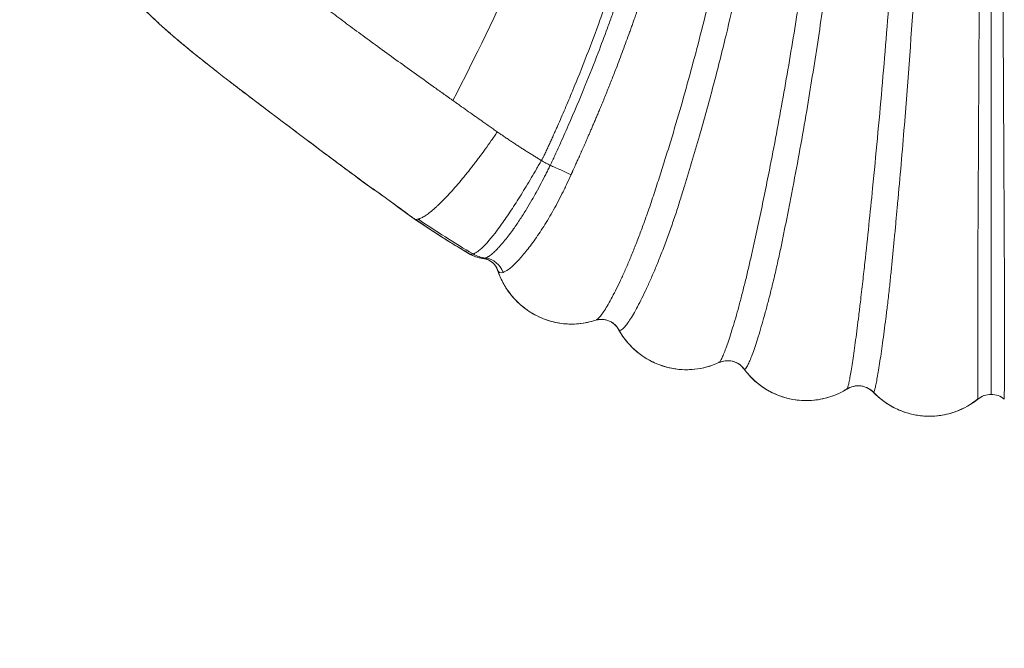
# Model space of a CAD drawing. Units: millimetres. Extents: x 341724 to 372475, y -13763 to 11573.
# Drawn here: x 353355 to 353812, y -8425 to -8133 of the extents above; entities that cross this region are included whole.
import ezdxf

# ---------------------------------------------------------------- set-up
doc = ezdxf.new("R2010")
doc.units = ezdxf.units.MM
doc.header["$LTSCALE"] = 30
doc.layers.add('InterSystem-dimension', color=7, linetype='Continuous', lineweight=5)
doc.layers.add('InterSystem-drawing', color=7, linetype='Continuous', lineweight=9)
doc.styles.add('arial', font='arial.ttf')
doc.dimstyles.new('IS_1-50(mm)', dxfattribs={"dimtxt": 100, "dimasz": 100, "dimexe": 10, "dimexo": 50, "dimgap": 10, "dimtad": 1, "dimdec": 0, "dimrnd": 10, "dimzin": 0, "dimtxsty": 'arial', "dimcen": 100, "dimclrd": 256, "dimclre": 256, "dimclrt": 256, "dimadec": 1, "dimazin": 0, "dimtfac": 1, "dimtdec": 0, "dimtmove": 0, "dimatfit": 3, "dimfxl": 1, "dimtolj": 1, "dimtzin": 0, "dimlwd": -1, "dimlwe": -1, "dimarcsym": 0})

# ---------------------------------------------------------------- blocks, each defined once
blk = doc.blocks.new('*D1')
at = {"layer": 'Defpoints', "color": 0, "transparency": 16777216}
for p in [(354746.46, 4654.4), (347002.35, -10323.42), (353625.47, -10323.42)]:
    blk.add_point(p, dxfattribs=at)
at = {"layer": 'InterSystem-dimension', "transparency": 16777216}
for p, q in [((354696.46, 4654.4), (346992.35, 4654.4)), ((347002.35, 4554.4), (347002.35, -10223.42)), ((353575.47, -10323.42), (346992.35, -10323.42))]:
    blk.add_line(p, q, dxfattribs=at)
for points in [[(346985.69, 4554.4), (347019.02, 4554.4), (347002.35, 4654.4)], [(346985.69, -10223.42), (347019.02, -10223.42), (347002.35, -10323.42)]]:
    blk.add_solid(points, dxfattribs=at)
at = {"layer": 'InterSystem-dimension', "transparency": 16777216, "insert": (346941.3, -2834.51), "char_height": 100, "attachment_point": 5, "rotation": 90, "style": 'arial'}
blk.add_mtext('\\A1;14980', dxfattribs=at)
blk = doc.blocks.new('*D3')
at = {"layer": 'Defpoints', "color": 0, "transparency": 16777216}
for p in [(361975.97, -5988.64), (349949.4, -6176.07), (361975.97, -11325.43)]:
    blk.add_point(p, dxfattribs=at)
at = {"layer": 'InterSystem-dimension', "transparency": 16777216}
for p, q in [((361975.97, -6038.64), (361975.97, -11335.43)), ((349949.4, -6226.07), (349949.4, -11335.43)), ((350049.4, -11325.43), (361875.97, -11325.43))]:
    blk.add_line(p, q, dxfattribs=at)
for points in [[(350049.4, -11308.77), (350049.4, -11342.1), (349949.4, -11325.43)], [(361875.97, -11308.77), (361875.97, -11342.1), (361975.97, -11325.43)]]:
    blk.add_solid(points, dxfattribs=at)
at = {"layer": 'InterSystem-dimension', "transparency": 16777216, "insert": (355962.68, -11264.34), "char_height": 100, "attachment_point": 5, "style": 'arial'}
blk.add_mtext('\\A1;12030', dxfattribs=at)
blk = doc.blocks.new('*D4')
at = {"layer": 'Defpoints', "color": 0, "transparency": 16777216}
for p in [(358370.61, 2731.84), (364172.86, 2731.84), (353775.48, -8316.97)]:
    blk.add_point(p, dxfattribs=at)
at = {"layer": 'InterSystem-dimension', "transparency": 16777216}
for p, q in [((358420.61, 2731.84), (364182.86, 2731.84)), ((364172.86, -8216.97), (364172.86, 2631.84)), ((353825.48, -8316.97), (364182.86, -8316.97))]:
    blk.add_line(p, q, dxfattribs=at)
for points in [[(364156.19, 2631.84), (364189.52, 2631.84), (364172.86, 2731.84)], [(364156.19, -8216.97), (364189.52, -8216.97), (364172.86, -8316.97)]]:
    blk.add_solid(points, dxfattribs=at)
at = {"layer": 'InterSystem-dimension', "transparency": 16777216, "insert": (364111.8, -2792.56), "char_height": 100, "attachment_point": 5, "rotation": 90, "style": 'arial'}
blk.add_mtext('\\A1;11050', dxfattribs=at)

msp = doc.modelspace()

# ---------------------------------------------------------------- linework, layer by layer
at = {"layer": 'InterSystem-drawing', "linetype": 'Continuous', "lineweight": 15}
for p, q in [((353569.8, -8243.77), (353571.09, -8243.72)), ((353576.06, -8247.94), (353576.75, -8249.33)), ((353632.83, -8276.6), (353632.88, -8276.67)), ((353691.07, -8295), (353691.11, -8295.06)), ((353751.13, -8305.82), (353751.15, -8305.87))]:
    msp.add_line(p, q, dxfattribs=at)
msp.add_arc((353569.83, -8253.65), 10.01, 19.3505, 82.8079, dxfattribs=at)
at = {"layer": 'InterSystem-drawing'}
msp.add_ellipse((353567.28, -8252.52), major_axis=(9.29, 3.69), ratio=0.979274, start_param=0.00063, end_param=0.000642, dxfattribs=at)
at = {"layer": 'InterSystem-drawing', "linetype": 'Continuous', "lineweight": 15}
for points, knots in [([(353691.11, -8295.06), (353691.16, -8295.14), (353691.3, -8295.43), (353691.73, -8295.13), (353692.4, -8294.21), (353693.24, -8292.51), (353694.24, -8290.13), (353695.39, -8287.07), (353696.65, -8283.38), (353698, -8279.11), (353699.43, -8274.32), (353700.9, -8269.07), (353702.4, -8263.44), (353703.98, -8257.21), (353705.62, -8250.54), (353707.12, -8243.57), (353708.61, -8236.9), (353709.89, -8230.36), (353711.2, -8223.9), (353712.46, -8217.46), (353715.58, -8201.33), (353720.02, -8176.76), (353725.31, -8143.66), (353731.23, -8103.46), (353737.56, -8054.82), (353742.72, -8007.04), (353746.28, -7968.54), (353748.66, -7939.35), (353750.74, -7910.16), (353752.54, -7880.96), (353754.04, -7851.79), (353755.29, -7822.67), (353756.38, -7791.97), (353757.28, -7759.69), (353757.91, -7725.87), (353758.2, -7692.26), (353758.15, -7658.9), (353757.75, -7625.84), (353756.99, -7593.12), (353755.85, -7560.79), (353754.46, -7529.99), (353753.09, -7500.72), (353751.83, -7472.94), (353750.81, -7445.58), (353750.15, -7418.69), (353750.02, -7392.42), (353750.43, -7366.82), (353751.31, -7341.9), (353752.59, -7317.56), (353753.73, -7301.73), (353754.3, -7293.8)], [0, 0, 0, 0, 0.002725, 0.008683, 0.014646, 0.020614, 0.026593, 0.032587, 0.038571, 0.044563, 0.050561, 0.056555, 0.062546, 0.068539, 0.075403, 0.081919, 0.088115, 0.094183, 0.10018, 0.106182, 0.112184, 0.145204, 0.174665, 0.204115, 0.25669, 0.309258, 0.336074, 0.362892, 0.389704, 0.416516, 0.443318, 0.47004, 0.496729, 0.528202, 0.559682, 0.591163, 0.622645, 0.654127, 0.685607, 0.717085, 0.748548, 0.776727, 0.804894, 0.833049, 0.861197, 0.889338, 0.916983, 0.944628, 0.972281, 1, 1, 1, 1]), ([(353776.49, -7293.25), (353776.19, -7301.37), (353775.59, -7317.58), (353774.87, -7342.55), (353774.34, -7368.14), (353774.04, -7394.31), (353774.01, -7420.85), (353774.22, -7447.72), (353774.59, -7474.87), (353775.07, -7502.43), (353775.59, -7531.64), (353776.11, -7562.52), (353776.49, -7595.09), (353776.68, -7628.02), (353776.67, -7661.27), (353776.47, -7694.81), (353776.09, -7728.59), (353775.54, -7762.59), (353774.82, -7796.75), (353773.94, -7831.1), (353772.92, -7865.63), (353771.69, -7900.19), (353770.24, -7934.78), (353768.58, -7969.37), (353766.7, -8003.95), (353764.61, -8038.53), (353762.04, -8076.95), (353758.88, -8119.19), (353755.1, -8165.25), (353751.71, -8201.69), (353748.96, -8228.5), (353747.61, -8241.43), (353746.64, -8250.13), (353746.12, -8254.71), (353745.59, -8259.44), (353744.98, -8264.72), (353744.3, -8270.38), (353743.56, -8276.25), (353742.84, -8281.73), (353742.15, -8286.74), (353741.49, -8291.24), (353740.87, -8295.16), (353740.32, -8298.44), (353739.82, -8301.05), (353739.41, -8302.93), (353739.08, -8304.1), (353738.94, -8304.27), (353738.87, -8304.36)], [0, 0, 0, 0, 0.028396, 0.056729, 0.085068, 0.113409, 0.141752, 0.169584, 0.197412, 0.225236, 0.253057, 0.284666, 0.31627, 0.347872, 0.379473, 0.411074, 0.442674, 0.474271, 0.505862, 0.537421, 0.569058, 0.600754, 0.632444, 0.664132, 0.695819, 0.727502, 0.759185, 0.801424, 0.843659, 0.88587, 0.9017, 0.91751, 0.921453, 0.925715, 0.930122, 0.934655, 0.940688, 0.946711, 0.952721, 0.958724, 0.964721, 0.970715, 0.976704, 0.982689, 0.988674, 0.994651, 1, 1, 1, 1]), ([(353751.15, -8305.87), (353751.17, -8305.91), (353751.24, -8306.09), (353751.45, -8305.62), (353751.79, -8304.49), (353752.22, -8302.57), (353752.73, -8299.95), (353753.31, -8296.65), (353753.94, -8292.71), (353754.62, -8288.19), (353755.34, -8283.15), (353756.08, -8277.65), (353756.83, -8271.77), (353757.62, -8265.27), (353758.46, -8258.39), (353759.13, -8251.32), (353759.85, -8244.62), (353760.46, -8238.04), (353761.1, -8231.47), (353761.71, -8224.89), (353763.23, -8208.47), (353766.31, -8172.72), (353770.14, -8119.92), (353773.85, -8059.95), (353776.31, -8011.69), (353777.99, -7972.85), (353779.11, -7943.44), (353780.08, -7914.02), (353780.91, -7884.61), (353781.6, -7855.24), (353782.16, -7825.91), (353782.64, -7795.02), (353783.02, -7762.53), (353783.26, -7728.48), (353783.35, -7694.65), (353783.27, -7661.07), (353783.01, -7627.78), (353782.57, -7594.81), (353781.95, -7562.21), (353781.21, -7531.14), (353780.47, -7501.59), (353779.81, -7473.55), (353779.26, -7445.93), (353778.9, -7418.79), (353778.81, -7392.31), (353778.99, -7366.51), (353779.42, -7341.42), (353780.06, -7316.94), (353780.63, -7301.03), (353780.91, -7293.06)], [0, 0, 0, 0, 0.002055, 0.008006, 0.013968, 0.019931, 0.025898, 0.031878, 0.03786, 0.043847, 0.04984, 0.055843, 0.061849, 0.067859, 0.074771, 0.081163, 0.087187, 0.093194, 0.0992, 0.105201, 0.111203, 0.144212, 0.203133, 0.255732, 0.308329, 0.335162, 0.361996, 0.388827, 0.415658, 0.442494, 0.46924, 0.495953, 0.527461, 0.558974, 0.59049, 0.622007, 0.653524, 0.685041, 0.716557, 0.748064, 0.776288, 0.804503, 0.832713, 0.860919, 0.889121, 0.916823, 0.944526, 0.972231, 1, 1, 1, 1]), ([(353803.57, -7292.87), (353803.57, -7301), (353803.55, -7317.23), (353803.51, -7342.22), (353803.46, -7367.84), (353803.4, -7394.05), (353803.32, -7420.64), (353803.24, -7447.57), (353803.16, -7474.79), (353803.07, -7502.42), (353802.97, -7531.71), (353802.86, -7562.68), (353802.74, -7595.35), (353802.61, -7628.37), (353802.48, -7661.72), (353802.34, -7695.35), (353802.19, -7729.22), (353802.04, -7763.31), (353801.88, -7797.57), (353801.71, -7832.01), (353801.55, -7866.65), (353801.37, -7901.32), (353801.19, -7936.03), (353801, -7970.75), (353800.81, -8005.48), (353800.62, -8040.22), (353800.36, -8086.56), (353800.03, -8144.5), (353799.75, -8202.44), (353799.55, -8238.68), (353799.5, -8253.24), (353799.48, -8257.82), (353799.45, -8262.59), (353799.47, -8267.93), (353799.47, -8273.7), (353799.48, -8279.69), (353799.49, -8285.29), (353799.5, -8290.44), (353799.51, -8295.07), (353799.52, -8299.12), (353799.53, -8302.54), (353799.54, -8305.28), (353799.55, -8307.33), (353799.55, -8308.57), (353799.56, -8309.12), (353799.56, -8309.01), (353799.56, -8308.99)], [0, 0, 0, 0, 0.028316, 0.056569, 0.084823, 0.113077, 0.141331, 0.169082, 0.196833, 0.224584, 0.252336, 0.283874, 0.315413, 0.346954, 0.378495, 0.410035, 0.441573, 0.473107, 0.504638, 0.536136, 0.567713, 0.599351, 0.630987, 0.662622, 0.694255, 0.725887, 0.757519, 0.820779, 0.884043, 0.915646, 0.919581, 0.923778, 0.928137, 0.932674, 0.938696, 0.944716, 0.95073, 0.956724, 0.962712, 0.9687, 0.974679, 0.980653, 0.986624, 0.992586, 0.998543, 1, 1, 1, 1]), ([(353805.68, -8306.79), (353805.68, -8306.82), (353805.68, -8306.88), (353805.68, -8306.31), (353805.67, -8305.12), (353805.67, -8303.22), (353805.67, -8301.14), (353805.67, -8299.23), (353805.67, -8297.76), (353805.67, -8296.16), (353805.67, -8294.43), (353805.67, -8292.56), (353805.67, -8290.56), (353805.67, -8287.64), (353805.67, -8283.85), (353805.67, -8279.3), (353805.67, -8275.28), (353805.67, -8271.9), (353805.67, -8269.23), (353805.67, -8266.91), (353805.67, -8264.52), (353805.67, -8261.67), (353805.67, -8258.3), (353805.67, -8254.25), (353805.67, -8249.46), (353805.67, -8243.86), (353805.67, -8237.59), (353805.67, -8230.13), (353805.67, -8222.62), (353805.67, -8215.3), (353805.67, -8208.9), (353805.67, -8202.54), (353805.67, -8196.21), (353805.67, -8180.93), (353805.67, -8156.97), (353805.67, -8125.73), (353805.67, -8096.38), (353805.67, -8068.57), (353805.67, -8040.77), (353805.67, -8009.49), (353805.67, -7974.58), (353805.67, -7935.97), (353805.67, -7901.29), (353805.67, -7870.65), (353805.67, -7845.25), (353805.67, -7827.74), (353805.67, -7818.19), (353805.67, -7815.55), (353805.67, -7812.9), (353805.67, -7810.26), (353805.67, -7807.62), (353805.67, -7804.97), (353805.67, -7798.12), (353805.67, -7786.66), (353805.67, -7770.24), (353805.67, -7752.66), (353805.67, -7733.93), (353805.67, -7714.07), (353805.67, -7693.11), (353805.67, -7672.88), (353805.67, -7653.53), (353805.67, -7635.22), (353805.67, -7616.31), (353805.67, -7597.65), (353805.67, -7579.28), (353805.67, -7566.25), (353805.67, -7557.87), (353805.67, -7554.27), (353805.67, -7550.65), (353805.67, -7547.02), (353805.67, -7543.37), (353805.67, -7539.71), (353805.67, -7536.04), (353805.67, -7524.55), (353805.67, -7505.38), (353805.67, -7478.8), (353805.67, -7457.91), (353805.67, -7442.49), (353805.67, -7431.52), (353805.67, -7419.83), (353805.67, -7407.57), (353805.67, -7395.71), (353805.67, -7382.49), (353805.67, -7368.13), (353805.67, -7352.87), (353805.67, -7338.73), (353805.67, -7325.67), (353805.67, -7313.67), (353805.67, -7302.69), (353805.67, -7295.66), (353805.67, -7292.28)], [0, 0, 0, 0, 0.003303, 0.008529, 0.013907, 0.019437, 0.025113, 0.027594, 0.0301, 0.032633, 0.035198, 0.03779, 0.040406, 0.043054, 0.048699, 0.053585, 0.057693, 0.061029, 0.063562, 0.06543, 0.067628, 0.07032, 0.073366, 0.076898, 0.081387, 0.086463, 0.092182, 0.098525, 0.106857, 0.112706, 0.118527, 0.124321, 0.130087, 0.135826, 0.166096, 0.195573, 0.221224, 0.246345, 0.271647, 0.297271, 0.331936, 0.367175, 0.402986, 0.426934, 0.451126, 0.472559, 0.474977, 0.477398, 0.479822, 0.482248, 0.484676, 0.487107, 0.489539, 0.503564, 0.518709, 0.534963, 0.552325, 0.5708, 0.590386, 0.611083, 0.627776, 0.645128, 0.663139, 0.681809, 0.69878, 0.716261, 0.719755, 0.723268, 0.726802, 0.730355, 0.733928, 0.73752, 0.741133, 0.744765, 0.771446, 0.798125, 0.824804, 0.835286, 0.845767, 0.858895, 0.87192, 0.884515, 0.896678, 0.914461, 0.931234, 0.946998, 0.961751, 0.975498, 0.988247, 1, 1, 1, 1]), ([(353807.77, -7292.87), (353807.78, -7301), (353807.79, -7317.23), (353807.83, -7342.22), (353807.89, -7367.84), (353807.95, -7394.05), (353808.02, -7420.64), (353808.1, -7447.57), (353808.19, -7474.79), (353808.28, -7502.42), (353808.38, -7531.71), (353808.49, -7562.68), (353808.61, -7595.35), (353808.74, -7628.37), (353808.87, -7661.72), (353809.01, -7695.35), (353809.16, -7729.22), (353809.31, -7763.31), (353809.47, -7797.57), (353809.64, -7832.01), (353809.8, -7866.65), (353809.98, -7901.32), (353810.16, -7936.03), (353810.35, -7970.75), (353810.54, -8005.48), (353810.73, -8040.22), (353810.99, -8086.56), (353811.32, -8144.5), (353811.6, -8202.44), (353811.8, -8238.68), (353811.85, -8253.24), (353811.87, -8257.82), (353811.9, -8262.59), (353811.88, -8267.93), (353811.88, -8273.7), (353811.87, -8279.69), (353811.86, -8285.29), (353811.85, -8290.44), (353811.84, -8295.07), (353811.83, -8299.12), (353811.82, -8302.54), (353811.81, -8305.28), (353811.8, -8307.33), (353811.8, -8308.57), (353811.79, -8309.12), (353811.79, -8309.01), (353811.79, -8308.99)], [0, 0, 0, 0, 0.028317, 0.056571, 0.084826, 0.113081, 0.141336, 0.169088, 0.19684, 0.224592, 0.252345, 0.283884, 0.315425, 0.346967, 0.378509, 0.41005, 0.441589, 0.473125, 0.504657, 0.536155, 0.567734, 0.599373, 0.63101, 0.662646, 0.69428, 0.725914, 0.757546, 0.820809, 0.884075, 0.91568, 0.919614, 0.923812, 0.928171, 0.932708, 0.93873, 0.94475, 0.950764, 0.956759, 0.962747, 0.968736, 0.974714, 0.980688, 0.98666, 0.992622, 0.998579, 1, 1, 1, 1]), ([(353724.04, -7295.74), (353723.32, -7302.43), (353721.87, -7315.79), (353720.13, -7336.16), (353718.74, -7356.96), (353717.87, -7378.12), (353717.45, -7399.64), (353717.64, -7422.78), (353718.45, -7447.58), (353719.8, -7474.07), (353721.47, -7500.94), (353723.22, -7528.34), (353724.91, -7556.24), (353726.28, -7584.67), (353727.19, -7613.41), (353727.65, -7642.46), (353727.68, -7671.59), (353727.29, -7700.76), (353726.49, -7729.94), (353725.31, -7759.28), (353723.74, -7788.91), (353721.79, -7818.84), (353719.45, -7849.06), (353716.7, -7879.33), (353713.42, -7909.57), (353709.28, -7942.89), (353704.02, -7979.23), (353697.46, -8018.56), (353690.33, -8055.8), (353682.81, -8090.96), (353675.04, -8124.04), (353666.6, -8156.95), (353659.56, -8181.43), (353654.55, -8197.65), (353651.99, -8205.75), (353649.35, -8213.87), (353646.92, -8221.21), (353644.53, -8227.76), (353642.4, -8233.55), (353640.17, -8239.24), (353637.94, -8244.7), (353635.72, -8249.84), (353633.54, -8254.61), (353631.43, -8258.94), (353629.43, -8262.77), (353627.57, -8266.05), (353625.89, -8268.71), (353624.42, -8270.73), (353623.22, -8271.98), (353622.51, -8272.56), (353622.26, -8272.54), (353622.26, -8272.54)], [0, 0, 0, 0, 0.023824, 0.047593, 0.071366, 0.095143, 0.118926, 0.14271, 0.170727, 0.198732, 0.22672, 0.254693, 0.283155, 0.3116, 0.340039, 0.368479, 0.396919, 0.424851, 0.45278, 0.480705, 0.508625, 0.537032, 0.565475, 0.593982, 0.622503, 0.651019, 0.688351, 0.725674, 0.762996, 0.794786, 0.826576, 0.858352, 0.890084, 0.898016, 0.905946, 0.913887, 0.921961, 0.927626, 0.933563, 0.939575, 0.945581, 0.951584, 0.957594, 0.963612, 0.969639, 0.975688, 0.981743, 0.9878, 0.993845, 0.999885, 1, 1, 1, 1]), ([(353632.88, -8276.67), (353632.96, -8276.84), (353633.19, -8277.28), (353633.85, -8277.23), (353634.85, -8276.6), (353636.09, -8275.27), (353637.56, -8273.24), (353639.27, -8270.56), (353641.15, -8267.25), (353643.18, -8263.38), (353645.32, -8259), (353647.52, -8254.18), (353649.77, -8248.97), (353652.15, -8243.15), (353654.63, -8236.8), (353657.06, -8229.97), (353659.41, -8223.33), (353661.43, -8216.78), (353665.4, -8204.24), (353670.7, -8186.35), (353677.12, -8163.03), (353684.25, -8134.59), (353692.19, -8100.12), (353700.27, -8060.53), (353707.23, -8021.8), (353713.16, -7983.96), (353718.31, -7946.03), (353722.32, -7910.73), (353725.47, -7878.11), (353727.86, -7848.22), (353729.87, -7818.38), (353731.52, -7788.49), (353732.82, -7758.54), (353733.75, -7728.55), (353734.27, -7698.72), (353734.39, -7669.09), (353734.1, -7639.87), (353733.38, -7611.08), (353732.25, -7582.76), (353730.68, -7554.77), (353728.8, -7526.98), (353726.84, -7499.4), (353724.96, -7472.07), (353723.45, -7445.14), (353722.46, -7418.65), (353722.26, -7392.73), (353722.86, -7367.44), (353724.15, -7342.8), (353726.03, -7318.7), (353727.7, -7302.99), (353728.54, -7295.13)], [0, 0, 0, 0, 0.003673, 0.009628, 0.015584, 0.021574, 0.027544, 0.033542, 0.039533, 0.045518, 0.051508, 0.057483, 0.063448, 0.06941, 0.076356, 0.083057, 0.089653, 0.095894, 0.102006, 0.12603, 0.147484, 0.16892, 0.207154, 0.245385, 0.280754, 0.316125, 0.351488, 0.386842, 0.414622, 0.442375, 0.470051, 0.497697, 0.525855, 0.554019, 0.582185, 0.610353, 0.63852, 0.666183, 0.693844, 0.721499, 0.749137, 0.77726, 0.805367, 0.833456, 0.861533, 0.8896, 0.917176, 0.944752, 0.972341, 1, 1, 1, 1]), ([(353749.84, -7294.2), (353749.25, -7302.28), (353748.08, -7318.42), (353746.7, -7343.26), (353745.73, -7368.7), (353745.23, -7394.69), (353745.26, -7421.04), (353745.78, -7447.69), (353746.63, -7474.6), (353747.69, -7501.9), (353748.85, -7530.83), (353750.01, -7561.41), (353750.91, -7593.68), (353751.41, -7626.33), (353751.55, -7659.31), (353751.32, -7692.58), (353750.74, -7726.1), (353749.81, -7759.82), (353748.59, -7792.55), (353747.15, -7824.23), (353745.51, -7854.88), (353743.59, -7885.57), (353741.31, -7916.27), (353738.44, -7950.12), (353734.81, -7987.1), (353730.31, -8027.2), (353725.43, -8065.25), (353720.29, -8101.27), (353715.01, -8135.27), (353709.31, -8169.18), (353704.35, -8195.47), (353700.58, -8214.19), (353698.23, -8225.42), (353696.26, -8234.84), (353694.49, -8242.55), (353693.08, -8248.63), (353691.61, -8254.72), (353690.12, -8260.64), (353688.63, -8266.23), (353687.18, -8271.43), (353685.78, -8276.18), (353684.45, -8280.42), (353683.21, -8284.08), (353682.08, -8287.11), (353681.11, -8289.48), (353680.3, -8291.11), (353679.72, -8291.97), (353679.49, -8292.03), (353679.42, -8292.05)], [0, 0, 0, 0, 0.028481, 0.056901, 0.085331, 0.113763, 0.142199, 0.170118, 0.198029, 0.225929, 0.253821, 0.285502, 0.317169, 0.348834, 0.3805, 0.412165, 0.443827, 0.475487, 0.507142, 0.535477, 0.563857, 0.592309, 0.620759, 0.649208, 0.686457, 0.723699, 0.76094, 0.792669, 0.824397, 0.856115, 0.887806, 0.898369, 0.908933, 0.919529, 0.924971, 0.930853, 0.936887, 0.942921, 0.948942, 0.954957, 0.960973, 0.96699, 0.973004, 0.979024, 0.985053, 0.991056, 0.997064, 1, 1, 1, 1]), ([(353556.05, -8170.74), (353566.42, -8150.54), (353576.34, -8130.11), (353595.18, -8088.8), (353604.09, -8067.92), (353620.79, -8025.72), (353628.58, -8004.4), (353642.97, -7961.38), (353649.56, -7939.67), (353661.47, -7895.93), (353666.78, -7873.89), (353672.62, -7846.18), (353673.75, -7840.64), (353675.37, -7832.3), (353675.91, -7829.52), (353676.96, -7823.96), (353677.47, -7821.18), (353679, -7812.84), (353679.98, -7807.28), (353681.88, -7796.16), (353682.8, -7790.6), (353684.58, -7779.49), (353685.43, -7773.94), (353687.07, -7762.84), (353687.85, -7757.29), (353689.35, -7746.2), (353690.07, -7740.66), (353691.42, -7729.59), (353692.06, -7724.06), (353693.27, -7713.02), (353693.85, -7707.5), (353694.93, -7696.49), (353695.43, -7690.99), (353696.35, -7680), (353696.78, -7674.52), (353697.37, -7666.31), (353697.56, -7663.58), (353697.92, -7658.12), (353698.08, -7655.39), (353698.24, -7652.67)], [0, 0, 0, 0, 0.125, 0.125, 0.25, 0.25, 0.375, 0.375, 0.5, 0.5, 0.625, 0.625, 0.65625, 0.65625, 0.671875, 0.671875, 0.6875, 0.6875, 0.71875, 0.71875, 0.75, 0.75, 0.78125, 0.78125, 0.8125, 0.8125, 0.84375, 0.84375, 0.875, 0.875, 0.90625, 0.90625, 0.9375, 0.9375, 0.96875, 0.96875, 0.984375, 0.984375, 1, 1, 1, 1]), ([(353597.09, -8198.51), (353597.17, -8198.36), (353597.35, -8198.05), (353597.61, -8197.57), (353597.87, -8197.08), (353598.21, -8196.43), (353598.62, -8195.6), (353599.26, -8194.28), (353599.88, -8192.93), (353600.49, -8191.59), (353601.1, -8190.25), (353601.86, -8188.58), (353602.76, -8186.57), (353603.66, -8184.55), (353605.43, -8180.55), (353608.07, -8174.48), (353612.64, -8163.63), (353618.12, -8149.96), (353623.21, -8136.38), (353627.07, -8125.58), (353629.9, -8117.45), (353632.79, -8108.91), (353635.58, -8100.43), (353638.32, -8091.85), (353640.82, -8083.81), (353643.42, -8075.25), (353645.89, -8066.89), (353648.4, -8058.17), (353650.74, -8049.77), (353653.06, -8041.2), (353656, -8029.97), (353659.57, -8015.67), (353664.93, -7992.85), (353671.06, -7963.96), (353676.36, -7934.97), (353680.14, -7911.62), (353682.74, -7894.08), (353685.07, -7876.85), (353686.64, -7864.01), (353687.61, -7855.46), (353688.09, -7851.1), (353688.57, -7846.74), (353689.06, -7842.17), (353689.54, -7837.81), (353690.02, -7833.29), (353690.46, -7829.13), (353691.06, -7823.11), (353691.72, -7816), (353692.47, -7807.27), (353693.16, -7798.76), (353694.02, -7787.15), (353694.81, -7775.56), (353695.41, -7765.5), (353695.74, -7759.73), (353696.22, -7751.03), (353696.84, -7738.03), (353697.36, -7724.61), (353697.65, -7715.04), (353697.82, -7709.21), (353697.95, -7703.41), (353698.07, -7697.65), (353698.17, -7691.91), (353698.24, -7686.21), (353698.3, -7680.54), (353698.33, -7674.9), (353698.34, -7669.29), (353698.33, -7663.72), (353698.3, -7658.18), (353698.26, -7654.5), (353698.24, -7652.67)], [0, 0, 0, 0, 0.000937, 0.0019, 0.002892, 0.00391, 0.00578, 0.00782, 0.011732, 0.013688, 0.015644, 0.019552, 0.023462, 0.027375, 0.031289, 0.046749, 0.062576, 0.093938, 0.12514, 0.139725, 0.155009, 0.170994, 0.18768, 0.202564, 0.218953, 0.232526, 0.250224, 0.2654, 0.280874, 0.296647, 0.312718, 0.342729, 0.375175, 0.437706, 0.500187, 0.532352, 0.563908, 0.59485, 0.625171, 0.632982, 0.640792, 0.648602, 0.656413, 0.66534, 0.672035, 0.680709, 0.687658, 0.704384, 0.718929, 0.734572, 0.750213, 0.781468, 0.797082, 0.804597, 0.812689, 0.844164, 0.875079, 0.885724, 0.896328, 0.906889, 0.917407, 0.927883, 0.938315, 0.948705, 0.959051, 0.969353, 0.979613, 0.989828, 1, 1, 1, 1]), ([(353601.13, -8200.8), (353601.32, -8200.41), (353601.69, -8199.65), (353602.24, -8198.5), (353602.77, -8197.37), (353603.84, -8195.07), (353606.13, -8190.07), (353610.95, -8179.26), (353617, -8164.94), (353622.96, -8149.86), (353626.99, -8139.11), (353629.75, -8131.5), (353632.23, -8124.51), (353634.55, -8117.81), (353636.71, -8111.43), (353638.29, -8106.69), (353640.02, -8101.42), (353642.09, -8095), (353644.65, -8086.89), (353647.46, -8077.68), (353649.87, -8069.6), (353651.76, -8063.12), (353653.61, -8056.63), (353656, -8048.04), (353658.86, -8037.33), (353661.75, -8026.13), (353664.31, -8015.86), (353666.56, -8006.5), (353668.34, -7998.84), (353670.25, -7990.39), (353672.4, -7980.51), (353674.92, -7968.41), (353677.68, -7954.48), (353680.06, -7941.7), (353682.06, -7930.26), (353683.56, -7921.37), (353685.44, -7909.73), (353687.76, -7894.37), (353690.17, -7876.86), (353691.8, -7863.71), (353692.72, -7855.75), (353693.22, -7851.37), (353693.71, -7846.99), (353694.18, -7842.6), (353694.64, -7838.2), (353695.24, -7832.34), (353695.93, -7825.21), (353696.75, -7816.43), (353697.52, -7807.67), (353698.26, -7798.73), (353699.09, -7788.14), (353700.13, -7773.63), (353701.57, -7750.46), (353702.92, -7720.59), (353703.6, -7691.94), (353703.74, -7672), (353703.72, -7662.05), (353703.69, -7657.08), (353703.67, -7654.59), (353703.66, -7653.35), (353703.65, -7652.73), (353703.65, -7652.42), (353703.65, -7652.24), (353703.65, -7652.15), (353703.65, -7652.11)], [0, 0, 0, 0, 0.002308, 0.004476, 0.006714, 0.008951, 0.017901, 0.035798, 0.071589, 0.100193, 0.121631, 0.132348, 0.143064, 0.160924, 0.169854, 0.178784, 0.187348, 0.199262, 0.214514, 0.232394, 0.250262, 0.259203, 0.268144, 0.286026, 0.306458, 0.326896, 0.347302, 0.362598, 0.377928, 0.388977, 0.408561, 0.431541, 0.454525, 0.483903, 0.500496, 0.516148, 0.531776, 0.563048, 0.598661, 0.625585, 0.633419, 0.641223, 0.649001, 0.656863, 0.664684, 0.672506, 0.688152, 0.702777, 0.719419, 0.735045, 0.75063, 0.77617, 0.812949, 0.875212, 0.937525, 0.968736, 0.984361, 0.992178, 0.996089, 0.998044, 0.999022, 0.999511, 0.999756, 1, 1, 1, 1]), ([(353610.81, -8205.14), (353610.81, -8205.12), (353610.84, -8205.07), (353610.89, -8204.95), (353610.97, -8204.78), (353611.07, -8204.54), (353611.21, -8204.24), (353611.37, -8203.88), (353611.56, -8203.46), (353611.77, -8203), (353611.99, -8202.48), (353612.25, -8201.89), (353612.57, -8201.21), (353612.93, -8200.42), (353613.32, -8199.56), (353613.75, -8198.63), (353614.2, -8197.64), (353614.68, -8196.57), (353615.19, -8195.44), (353615.73, -8194.24), (353616.3, -8192.97), (353616.89, -8191.64), (353617.51, -8190.23), (353618.16, -8188.76), (353618.83, -8187.22), (353619.53, -8185.61), (353620.26, -8183.93), (353621.01, -8182.18), (353621.79, -8180.36), (353622.59, -8178.47), (353623.41, -8176.51), (353624.26, -8174.48), (353625.59, -8171.27), (353627.37, -8166.89), (353629.58, -8161.36), (353632.11, -8154.89), (353634.92, -8147.48), (353637.23, -8141.19), (353638.75, -8137), (353639.47, -8134.98), (353640.21, -8132.87), (353641.07, -8130.43), (353642.32, -8126.84), (353644.25, -8121.21), (353646.76, -8113.81), (353649.03, -8106.92), (353650.85, -8101.25), (353652.64, -8095.58), (353654.94, -8088.15), (353656.98, -8081.42), (353658.67, -8075.72), (353660.45, -8069.69), (353662.6, -8062.17), (353665.77, -8050.72), (353668.63, -8039.92), (353671.56, -8028.41), (353674.41, -8016.89), (353677.25, -8004.88), (353680.02, -7992.47), (353681.9, -7983.71), (353684.16, -7972.85), (353686.27, -7962.26), (353689.02, -7947.74), (353690.97, -7936.77), (353692.91, -7925.24), (353694.8, -7913.52), (353696.75, -7900.58), (353698.45, -7888.45), (353699.52, -7880.45), (353700.65, -7871.63), (353701.88, -7861.49), (353702.98, -7851.85), (353703.92, -7843.02), (353704.52, -7836.98), (353705.08, -7831.09), (353705.9, -7822.26), (353706.65, -7813.72), (353707.39, -7804.9), (353707.77, -7800.14), (353708.14, -7795.45), (353709.21, -7781.48), (353710.65, -7759.81), (353712.02, -7731.35), (353712.8, -7707.4), (353713.17, -7687.91), (353713.3, -7672.8), (353713.29, -7662.04), (353713.26, -7655.6), (353713.23, -7652.73), (353713.23, -7652.01)], [0, 0, 0, 0, 0.000102, 0.000323, 0.000661, 0.001116, 0.001688, 0.002378, 0.003189, 0.0041, 0.005037, 0.006145, 0.007494, 0.00902, 0.010681, 0.012467, 0.014381, 0.016425, 0.018597, 0.0209, 0.023331, 0.025891, 0.028581, 0.031399, 0.034347, 0.037423, 0.040628, 0.043962, 0.047425, 0.051017, 0.054739, 0.058589, 0.062568, 0.072997, 0.083425, 0.09385, 0.109485, 0.125113, 0.129023, 0.132927, 0.136394, 0.140741, 0.146558, 0.156369, 0.171985, 0.18763, 0.19452, 0.203265, 0.218905, 0.235418, 0.240214, 0.250169, 0.268477, 0.28137, 0.31263, 0.327237, 0.343844, 0.375054, 0.392183, 0.410729, 0.422203, 0.450577, 0.467568, 0.499998, 0.509233, 0.529179, 0.562511, 0.57813, 0.593744, 0.605032, 0.624967, 0.647605, 0.656188, 0.671797, 0.679603, 0.687408, 0.718637, 0.724929, 0.734257, 0.74391, 0.749884, 0.808575, 0.85937, 0.902305, 0.937436, 0.964776, 0.984323, 0.996068, 1, 1, 1, 1]), ([(353382.55, -8075.84), (353382.66, -8076.5), (353382.91, -8078.03), (353383.37, -8080.21), (353383.84, -8082.19), (353384.26, -8083.78), (353384.64, -8085.13), (353385.04, -8086.42), (353385.45, -8087.7), (353386.04, -8089.39), (353386.85, -8091.56), (353388.02, -8094.36), (353389.4, -8097.32), (353390.98, -8100.39), (353392.59, -8103.25), (353394.14, -8105.79), (353395.53, -8107.94), (353396.8, -8109.81), (353399.01, -8112.9), (353402.12, -8116.91), (353406.44, -8121.9), (353410.91, -8126.65), (353415.88, -8131.52), (353420.22, -8135.52), (353423.63, -8138.55), (353426.03, -8140.62), (353428.53, -8142.76), (353431.15, -8144.95), (353433.76, -8147.11), (353436.2, -8149.09), (353438.22, -8150.72), (353439.74, -8151.94), (353440.85, -8152.82), (353441.86, -8153.62), (353443.08, -8154.58), (353444.74, -8155.89), (353447.01, -8157.67), (353449.97, -8159.97), (353453.7, -8162.85), (353458.17, -8166.28), (353463.42, -8170.27), (353469.5, -8174.87), (353476.07, -8179.83), (353483.08, -8185.1), (353490.47, -8190.64), (353498.57, -8196.69), (353507.39, -8203.27), (353516.97, -8210.38), (353527.34, -8217.6), (353534.42, -8222.81), (353538.06, -8225.48)], [0, 0, 0, 0, 0.010145, 0.023459, 0.033593, 0.040839, 0.047511, 0.054111, 0.06063, 0.067068, 0.080279, 0.094603, 0.112024, 0.129336, 0.147136, 0.162621, 0.175393, 0.187196, 0.198573, 0.236195, 0.270642, 0.307177, 0.346819, 0.386369, 0.402488, 0.419005, 0.435918, 0.453227, 0.470896, 0.486744, 0.49949, 0.508448, 0.514799, 0.519722, 0.527097, 0.537228, 0.550114, 0.5681, 0.589643, 0.614739, 0.643386, 0.675583, 0.711327, 0.744785, 0.780844, 0.819501, 0.860755, 0.904595, 0.951003, 1, 1, 1, 1]), ([(353466.14, -8089.79), (353466.14, -8089.88), (353466.14, -8090.09), (353466.16, -8090.42), (353466.18, -8090.82), (353466.22, -8091.28), (353466.29, -8091.94), (353466.41, -8092.76), (353466.69, -8094.07), (353467.17, -8095.73), (353467.99, -8097.82), (353469.11, -8100.05), (353470.42, -8102.19), (353471.8, -8104.17), (353474.79, -8108.05), (353480.89, -8114.47), (353490.04, -8122.27), (353498.75, -8129.11), (353505.71, -8134.38), (353513.2, -8139.91), (353521.16, -8145.71), (353529.45, -8151.7), (353538.07, -8157.9), (353545.42, -8163.16), (353550.71, -8166.94), (353553.37, -8168.83), (353554.71, -8169.79), (353555.47, -8170.33), (353555.86, -8170.6), (353556.05, -8170.74)], [0, 0, 0, 0, 0.004613, 0.009823, 0.01563, 0.02347, 0.031261, 0.046711, 0.062521, 0.093122, 0.125038, 0.160409, 0.196486, 0.222999, 0.250073, 0.37015, 0.499941, 0.561554, 0.624954, 0.687476, 0.749966, 0.813713, 0.874976, 0.937481, 0.968739, 0.98437, 0.992185, 0.996093, 1, 1, 1, 1]), ([(353556.05, -8170.74), (353556.35, -8170.96), (353556.89, -8171.34), (353557.96, -8172.1), (353559.8, -8173.41), (353562.5, -8175.32), (353565.73, -8177.6), (353567.89, -8179.11), (353568.95, -8179.86)], [0, 0, 0, 0, 0.071429, 0.125, 0.25, 0.500002, 0.753632, 1, 1, 1, 1]), ([(353568.95, -8179.86), (353569.59, -8180.31), (353570.87, -8181.21), (353572.79, -8182.55), (353574.39, -8183.68), (353575.67, -8184.58), (353576.31, -8185.02), (353576.63, -8185.24)], [0, 0, 0, 0, 0.250343, 0.499993, 0.749998, 0.874992, 1, 1, 1, 1]), ([(353539.9, -8225.7), (353539.9, -8225.7), (353539.96, -8225.68), (353540.12, -8225.64), (353540.39, -8225.56), (353540.86, -8225.4), (353541.73, -8225.01), (353543.12, -8224.21), (353545.01, -8222.86), (353546.75, -8221.43), (353548.22, -8220.11), (353549.37, -8219.04), (353550.56, -8217.89), (353552.19, -8216.25), (353553.46, -8214.91), (353555.19, -8213.04), (353556.96, -8211.07), (353559.23, -8208.42), (353561.08, -8206.18), (353562.49, -8204.46), (353563.9, -8202.69), (353565.32, -8200.88), (353566.74, -8199.02), (353568.65, -8196.5), (353571.02, -8193.27), (353573.38, -8189.96), (353575.25, -8187.28), (353576.17, -8185.92), (353576.63, -8185.24)], [-0.0000001, -0.0000001, -0.0000001, -0.0000001, 0.000012, 0.0039386, 0.0117916, 0.0196446, 0.0353507, 0.0667628, 0.0981749, 0.129587, 0.1452931, 0.1609991, 0.1767052, 0.1924113, 0.2238234, 0.2238234, 0.2552355, 0.2866476, 0.3023537, 0.3180597, 0.3337658, 0.3494718, 0.3651779, 0.3808839, 0.4122961, 0.4437082, 0.4594142, 0.4751203, 0.4751203, 0.4751203, 0.4751203]), ([(353576.63, -8185.24), (353577.19, -8185.63), (353578.31, -8186.4), (353579.97, -8187.54), (353581.62, -8188.65), (353583.26, -8189.74), (353584.87, -8190.81), (353586.46, -8191.85), (353588.04, -8192.87), (353589.59, -8193.86), (353591.13, -8194.84), (353592.65, -8195.79), (353594.14, -8196.72), (353595.62, -8197.62), (353596.6, -8198.22), (353597.09, -8198.51)], [0, 0, 0, 0, 0.084054, 0.16692, 0.248599, 0.32909, 0.408393, 0.486507, 0.563432, 0.639168, 0.713714, 0.787071, 0.859238, 0.930214, 1, 1, 1, 1]), ([(353597.09, -8198.51), (353597.05, -8198.58), (353596.99, -8198.68), (353596.89, -8198.85), (353596.74, -8199.1), (353596.4, -8199.69), (353596.11, -8200.2), (353595.52, -8201.21), (353595.13, -8201.88), (353593.95, -8203.89), (353593.17, -8205.22), (353590.81, -8209.2), (353589.21, -8211.84), (353586.07, -8216.89), (353584.54, -8219.29), (353581.53, -8223.85), (353580.05, -8226.01), (353575.78, -8231.99), (353573.25, -8235.19), (353569.86, -8238.75), (353568.83, -8239.69), (353567.43, -8240.75), (353566.99, -8241.04), (353566.36, -8241.39), (353566.16, -8241.49), (353565.87, -8241.63), (353565.77, -8241.67), (353565.63, -8241.72), (353565.59, -8241.74), (353565.52, -8241.76), (353565.49, -8241.77), (353565.45, -8241.78), (353565.42, -8241.79), (353565.4, -8241.8)], [0, 0, 0, 0, 0.003906, 0.003906, 0.007812, 0.015625, 0.03125, 0.03125, 0.0625, 0.0625, 0.125, 0.125, 0.25, 0.25, 0.375, 0.375, 0.5, 0.5, 0.75, 0.75, 0.875, 0.875, 0.9375, 0.9375, 0.96875, 0.96875, 0.984375, 0.984375, 0.992188, 0.992188, 0.996094, 0.996094, 1, 1, 1, 1]), ([(353571.09, -8243.72), (353571.14, -8243.7), (353571.24, -8243.67), (353571.39, -8243.61), (353571.55, -8243.54), (353571.71, -8243.47), (353571.87, -8243.38), (353572.04, -8243.3), (353572.3, -8243.15), (353572.77, -8242.86), (353573.67, -8242.24), (353574.96, -8241.16), (353576.25, -8239.9), (353577.38, -8238.71), (353578.55, -8237.42), (353580.17, -8235.5), (353582.13, -8233), (353584.5, -8229.76), (353587.17, -8225.85), (353590.04, -8221.31), (353592.52, -8217.15), (353594.8, -8213.11), (353596.92, -8209.16), (353598.72, -8205.65), (353599.93, -8203.24), (353600.53, -8202.02), (353600.83, -8201.41), (353600.98, -8201.11), (353601.07, -8200.93), (353601.11, -8200.84), (353601.13, -8200.8)], [0, 0, 0, 0, 0.008994, 0.017964, 0.026929, 0.035888, 0.04484, 0.053787, 0.06273, 0.084891, 0.125148, 0.188782, 0.250512, 0.275772, 0.312807, 0.375003, 0.439115, 0.50029, 0.593321, 0.676242, 0.749995, 0.807173, 0.874676, 0.937182, 0.968543, 0.984259, 0.992126, 0.996062, 0.998031, 1, 1, 1, 1]), ([(353597.09, -8198.51), (353597.78, -8198.91), (353598.47, -8199.3), (353599.82, -8200.07), (353600.49, -8200.44), (353601.13, -8200.8)], [0, 0, 0, 0, 0.5, 0.5, 1, 1, 1, 1]), ([(353601.13, -8200.8), (353601.85, -8201.09), (353602.65, -8201.41), (353604.34, -8202.13), (353605.22, -8202.51), (353606.97, -8203.3), (353607.83, -8203.69), (353609.43, -8204.45), (353610.16, -8204.81), (353610.81, -8205.14)], [0, 0, 0, 0, 0.25, 0.25, 0.5, 0.5, 0.75, 0.75, 1, 1, 1, 1]), ([(353579.28, -8250.33), (353580.71, -8249.88), (353582.64, -8248.49), (353586.22, -8244.96), (353587.49, -8243.57), (353590.19, -8240.36), (353591.63, -8238.52), (353594.58, -8234.47), (353596.08, -8232.28), (353599.11, -8227.56), (353600.66, -8225.01), (353603.69, -8219.67), (353605.19, -8216.88), (353606.97, -8213.31), (353607.32, -8212.61), (353608.01, -8211.17), (353608.36, -8210.43), (353609.43, -8208.19), (353610.12, -8206.68), (353610.81, -8205.14)], [0, 0, 0, 0, 0.25, 0.25, 0.375, 0.375, 0.5, 0.5, 0.625, 0.625, 0.75, 0.75, 0.875, 0.875, 0.90625, 0.90625, 0.9375, 0.9375, 1, 1, 1, 1]), ([(353537.87, -8225.32), (353543.87, -8229.37), (353552.23, -8235.03), (353561.01, -8240.07), (353563.49, -8241.5)], [0, 0, 0, 0, 0.716564, 1, 1, 1, 1]), ([(353538.11, -8225.39), (353538.22, -8225.5), (353538.62, -8225.9), (353539.37, -8225.78), (353539.9, -8225.7)], [0, 0, 0, 0, 0.277754, 1, 1, 1, 1]), ([(353563.43, -8241.61), (353563.49, -8241.65), (353563.58, -8241.73), (353563.68, -8241.78), (353563.72, -8241.79)], [0, 0, 0, 0, 0.59559, 1, 1, 1, 1]), ([(353563.72, -8241.79), (353563.76, -8241.81), (353564, -8241.93), (353564.51, -8242.01), (353565.11, -8241.87), (353565.4, -8241.8)], [0, 0, 0, 0, 0.082153, 0.548437, 1, 1, 1, 1]), ([(353563.72, -8241.8), (353564.67, -8242.29), (353566.59, -8243.29), (353568.73, -8243.66), (353569.81, -8243.85)], [0, 0, 0, 0, 0.495116, 1, 1, 1, 1]), ([(353569.75, -8243.84), (353570.38, -8243.94), (353571.66, -8244.14), (353573.51, -8245.04), (353575.11, -8246.33), (353575.8, -8247.38), (353576.15, -8247.91)], [0, 0, 0, 0, 0.245877, 0.4959779, 0.7481418, 1, 1, 1, 1]), ([(353576.74, -8249.24), (353577.16, -8250.4), (353577.98, -8252.68), (353579.53, -8255.69), (353581.07, -8258.19), (353582.48, -8260.15), (353583.82, -8261.79), (353585.7, -8263.85), (353588.42, -8266.36), (353592.1, -8268.98), (353596, -8271.07), (353599.83, -8272.57), (353603.57, -8273.59), (353607.13, -8274.16), (353610.74, -8274.38), (353614.5, -8274.22), (353618.42, -8273.67), (353621, -8272.89), (353622.25, -8272.51)], [0, 0, 0, 0, 0.064743, 0.127744, 0.180147, 0.221375, 0.256136, 0.292267, 0.368849, 0.450813, 0.529698, 0.601979, 0.667542, 0.733583, 0.791813, 0.85767, 0.931167, 1, 1, 1, 1]), ([(353622.25, -8272.55), (353622.99, -8272.37), (353624.59, -8271.98), (353627.04, -8272.27), (353629.06, -8273.06), (353630.55, -8273.99), (353631.87, -8275.22), (353632.49, -8276.18), (353632.8, -8276.67)], [0, 0, 0, 0, 0.208024, 0.447348, 0.578167, 0.714893, 0.856051, 1, 1, 1, 1]), ([(353632.85, -8276.68), (353633.46, -8277.75), (353634.69, -8279.91), (353636.83, -8282.65), (353638.86, -8284.85), (353641.2, -8287.04), (353644.13, -8289.31), (353647.62, -8291.39), (353651.27, -8293.05), (353655.31, -8294.4), (353659.86, -8295.28), (353664.74, -8295.55), (353669.72, -8295.16), (353674.76, -8294.08), (353677.93, -8292.7), (353679.42, -8292.05)], [0, 0, 0, 0, 0.068031, 0.137772, 0.193255, 0.235357, 0.315851, 0.398259, 0.459819, 0.538066, 0.63323, 0.715816, 0.807871, 0.909437, 1, 1, 1, 1]), ([(353679.4, -8292.14), (353680.39, -8291.79), (353682.4, -8291.09), (353685.8, -8291.39), (353688.92, -8292.74), (353690.35, -8294.32), (353691.05, -8295.09)], [0, 0, 0, 0, 0.2447942, 0.5001226, 0.7553923, 1, 1, 1, 1]), ([(353691.1, -8295.07), (353691.77, -8295.97), (353693.28, -8297.99), (353696, -8300.65), (353698.95, -8303.02), (353702.03, -8305.02), (353705.08, -8306.58), (353708, -8307.75), (353710.81, -8308.62), (353713.98, -8309.32), (353717.92, -8309.79), (353722.2, -8309.78), (353726.61, -8309.23), (353730.98, -8308.12), (353735.18, -8306.53), (353737.71, -8305), (353738.85, -8304.31)], [0, 0, 0, 0, 0.062971, 0.141203, 0.211966, 0.27504, 0.346807, 0.404093, 0.451674, 0.511215, 0.585308, 0.673833, 0.749739, 0.833637, 0.925444, 1, 1, 1, 1]), ([(353738.84, -8304.4), (353739.81, -8303.92), (353741.82, -8302.92), (353745.28, -8302.81), (353748.6, -8303.77), (353750.29, -8305.21), (353751.12, -8305.92)], [0, 0, 0, 0, 0.2431023, 0.5000229, 0.756929, 1, 1, 1, 1]), ([(353738.87, -8304.36), (353738.86, -8304.38), (353738.85, -8304.41), (353738.84, -8304.39), (353738.84, -8304.38)], [0, 0, 0, 0, 0.674926, 1, 1, 1, 1]), ([(353751.15, -8305.87), (353751.89, -8306.64), (353753.6, -8308.41), (353756.59, -8310.67), (353759.82, -8312.66), (353763.12, -8314.25), (353766.34, -8315.43), (353769.4, -8316.21), (353772.3, -8316.73), (353775.55, -8317.03), (353779.54, -8317), (353783.8, -8316.45), (353788.13, -8315.33), (353792.33, -8313.67), (353796.26, -8311.58), (353798.54, -8309.76), (353799.54, -8308.97)], [0, 0, 0, 0, 0.059936, 0.138562, 0.209555, 0.272779, 0.344724, 0.402236, 0.450161, 0.510279, 0.585151, 0.674578, 0.751183, 0.835736, 0.928093, 1, 1, 1, 1]), ([(353799.56, -8309.05), (353800.46, -8308.44), (353802.33, -8307.18), (353804.57, -8306.97), (353805.72, -8306.86)], [0, 0, 0, 0, 0.485422, 1, 1, 1, 1]), ([(353805.63, -8306.86), (353806.78, -8306.97), (353809.02, -8307.18), (353810.89, -8308.44), (353811.79, -8309.05)], [0, 0, 0, 0, 0.5145777, 1, 1, 1, 1])]:
    msp.add_open_spline(points, degree=3, knots=knots, dxfattribs=at)
at = {"layer": 'InterSystem-drawing'}
for points, knots in [([(353538.05, -8225.48), (353535.08, -8223.44), (353532.18, -8221.29), (353526.19, -8216.81), (353523.08, -8214.47), (353519.65, -8212.12), (353519.33, -8211.9), (353518.52, -8211.35), (353517.99, -8211), (353516.9, -8210.25), (353516.31, -8209.84), (353513.99, -8208.17), (353512.31, -8206.91), (353506.18, -8202.37), (353501.8, -8199.1), (353487.27, -8188.25), (353477.41, -8180.85), (353458.87, -8166.83), (353450.11, -8160.15), (353433.46, -8146.97), (353425.61, -8140.48), (353410.24, -8126.3), (353402.86, -8118.62), (353389.88, -8099.71), (353384.54, -8087.84), (353382.54, -8075.85)], [0, 0, 0, 0, 1.091961, 1.091961, 2.294688, 2.294688, 2.418684, 2.418684, 2.606514, 2.606514, 2.822615, 2.822615, 3.472645, 3.472645, 5.196648, 5.196648, 9.276728, 9.276728, 13.392247, 13.392247, 17.792046, 17.792046, 22.882685, 22.882685, 27.990377, 27.990377, 27.990377, 27.990377]), ([(353569.95, -8243.87), (353568.12, -8243.66), (353566.26, -8243.12), (353564.25, -8242.11), (353563.93, -8241.93), (353563.62, -8241.75)], [0, 0, 0, 0, 0.6072215, 0.6072215, 0.7237873, 0.7237873, 0.7237873, 0.7237873]), ([(353576.57, -8248.82), (353576.32, -8248.19), (353575.85, -8247.33), (353574.43, -8245.77), (353573.49, -8245.06), (353571.64, -8244.2), (353570.75, -8243.97), (353569.95, -8243.87)], [0, 0, 0, 0, 0.541343, 0.541343, 1.063504, 1.063504, 1.49071, 1.49071, 1.49071, 1.49071]), ([(353622.25, -8272.55), (353618.54, -8273.76), (353614.58, -8274.36), (353606.85, -8274.27), (353602.98, -8273.6), (353595.75, -8271.09), (353592.31, -8269.23), (353586.24, -8264.58), (353583.53, -8261.72), (353579.38, -8255.67), (353577.8, -8252.47), (353576.7, -8249.17)], [0, 0, 0, 0, 1.175391, 1.175391, 2.330758, 2.330758, 3.482168, 3.482168, 4.64203, 4.64203, 5.707522, 5.707522, 5.707522, 5.707522]), ([(353632.85, -8276.76), (353632.49, -8276.1), (353631.94, -8275.34), (353630.53, -8273.99), (353629.67, -8273.39), (353627.63, -8272.46), (353626.39, -8272.18), (353624.14, -8272.1), (353623.04, -8272.3), (353622.25, -8272.55)], [0, 0, 0, 0, 0.390271, 0.390271, 0.780744, 0.780744, 1.24186, 1.24186, 1.684221, 1.684221, 1.684221, 1.684221]), ([(353679.4, -8292.14), (353675.85, -8293.78), (353671.97, -8294.85), (353664.26, -8295.66), (353660.34, -8295.43), (353652.88, -8293.78), (353649.26, -8292.34), (353642.73, -8288.45), (353639.75, -8285.94), (353635.58, -8281.14), (353634.09, -8279), (353632.85, -8276.76)], [0, 0, 0, 0, 1.175984, 1.175984, 2.32759, 2.32759, 3.470459, 3.470459, 4.613304, 4.613304, 5.38858, 5.38858, 5.38858, 5.38858]), ([(353691.1, -8295.15), (353690.6, -8294.47), (353689.95, -8293.8), (353688.4, -8292.62), (353687.45, -8292.11), (353685.38, -8291.42), (353684.23, -8291.25), (353682, -8291.31), (353680.9, -8291.54), (353679.77, -8291.98), (353679.58, -8292.06), (353679.4, -8292.14)], [0, 0, 0, 0, 0.315326, 0.315326, 0.662676, 0.662676, 1.034792, 1.034792, 1.405979, 1.405979, 1.481045, 1.481045, 1.481045, 1.481045]), ([(353738.87, -8304.39), (353735.54, -8306.45), (353731.81, -8307.98), (353724.26, -8309.71), (353720.33, -8309.97), (353712.72, -8309.23), (353708.94, -8308.24), (353701.99, -8305.16), (353698.73, -8303.04), (353694.14, -8298.88), (353692.52, -8297.08), (353691.1, -8295.15)], [0, 0, 0, 0, 1.176025, 1.176025, 2.327144, 2.327144, 3.469706, 3.469706, 4.60951, 4.60951, 5.329836, 5.329836, 5.329836, 5.329836]), ([(353751.15, -8305.95), (353750.46, -8305.23), (353749.62, -8304.6), (353747.79, -8303.61), (353746.76, -8303.25), (353744.64, -8302.89), (353743.53, -8302.88), (353741.39, -8303.23), (353740.34, -8303.59), (353739.22, -8304.18), (353739.05, -8304.28), (353738.87, -8304.39)], [0, 0, 0, 0, 0.31629, 0.31629, 0.641677, 0.641677, 0.975389, 0.975389, 1.308945, 1.308945, 1.373209, 1.373209, 1.373209, 1.373209]), ([(353799.56, -8309.06), (353796.52, -8311.5), (353793.03, -8313.48), (353785.77, -8316.13), (353781.91, -8316.87), (353774.28, -8317.1), (353770.4, -8316.59), (353763.11, -8314.4), (353759.6, -8312.7), (353754.57, -8309.18), (353752.77, -8307.64), (353751.15, -8305.95)], [0, 0, 0, 0, 1.171199, 1.171199, 2.319818, 2.319818, 3.462814, 3.462814, 4.603606, 4.603606, 5.307103, 5.307103, 5.307103, 5.307103]), ([(353805.68, -8306.87), (353804.61, -8306.88), (353803.52, -8307.07), (353801.45, -8307.8), (353800.44, -8308.36), (353799.56, -8309.06)], [0, 0, 0, 0, 0.3220691, 0.3220691, 0.6587578, 0.6587578, 0.6587578, 0.6587578]), ([(353811.8, -8309.06), (353810.96, -8308.39), (353810, -8307.85), (353807.94, -8307.09), (353806.8, -8306.88), (353805.68, -8306.87)], [0, 0, 0, 0, 0.3219198, 0.3219198, 0.6587576, 0.6587576, 0.6587576, 0.6587576])]:
    msp.add_open_spline(points, degree=3, knots=knots, dxfattribs=at)
at = {"layer": 'InterSystem-drawing', "linetype": 'Continuous', "lineweight": 15}
for points in [[(353576.63, -8185.24), (353576.63, -8185.24), (353576.63, -8185.24), (353576.63, -8185.24)], [(353565.4, -8241.8), (353556.72, -8236.7), (353548.22, -8231.34), (353539.9, -8225.7)], [(353565.4, -8241.8), (353567.15, -8242.82), (353569.1, -8243.48), (353571.09, -8243.72)], [(353576.75, -8249.33), (353577.18, -8250.39), (353578.02, -8250.73), (353579.28, -8250.33)]]:
    msp.add_open_spline(points, degree=3, dxfattribs=at)
at = {"layer": 'InterSystem-drawing'}
for points in [[(353538.06, -8225.48), (353538.06, -8225.48), (353538.06, -8225.48), (353538.05, -8225.48)], [(353563.62, -8241.75), (353554.92, -8236.6), (353546.38, -8231.17), (353538.06, -8225.48)], [(353563.62, -8241.75), (353563.62, -8241.75), (353563.62, -8241.75), (353563.62, -8241.75)], [(353563.62, -8241.75), (353563.62, -8241.75), (353563.62, -8241.75), (353563.62, -8241.75)], [(353569.95, -8243.87), (353569.95, -8243.87), (353569.95, -8243.87), (353569.95, -8243.87)], [(353576.7, -8249.17), (353576.66, -8249.06), (353576.62, -8248.94), (353576.57, -8248.82)], [(353576.7, -8249.17), (353576.7, -8249.17), (353576.7, -8249.17), (353576.7, -8249.17)], [(353632.85, -8276.76), (353632.85, -8276.76), (353632.85, -8276.76), (353632.85, -8276.76)], [(353751.15, -8305.95), (353751.15, -8305.95), (353751.15, -8305.95), (353751.15, -8305.95)]]:
    msp.add_open_spline(points, degree=3, dxfattribs=at)

# ---------------------------------------------------------------- dimensions: what is measured, and where the dimension line sits
at = {"layer": 'InterSystem-dimension'}
dim = msp.add_linear_dim(base=(347002.35, -10323.42), p1=(354746.46, 4654.4), p2=(353625.47, -10323.42), angle=90, dimstyle='IS_1-50(mm)', dxfattribs=at)
dim.commit()
dim.dimension.update_dxf_attribs({"geometry": '*D1', "text_midpoint": (347002.35, -2834.51), "dimtype": 160})
dim = msp.add_linear_dim(base=(364172.86, 2731.84), p1=(353775.48, -8316.97), p2=(358370.61, 2731.84), angle=90, dimstyle='IS_1-50(mm)', dxfattribs=at)
dim.commit()
dim.dimension.update_dxf_attribs({"geometry": '*D4', "text_midpoint": (364111.8, -2792.56)})
dim = msp.add_linear_dim(base=(361975.97, -11325.43), p1=(349949.4, -6176.07), p2=(361975.97, -5988.64), dimstyle='IS_1-50(mm)', dxfattribs=at)
dim.commit()
dim.dimension.update_dxf_attribs({"geometry": '*D3', "text_midpoint": (355962.68, -11325.43), "dimtype": 160})

doc.saveas('drawing.dxf')
